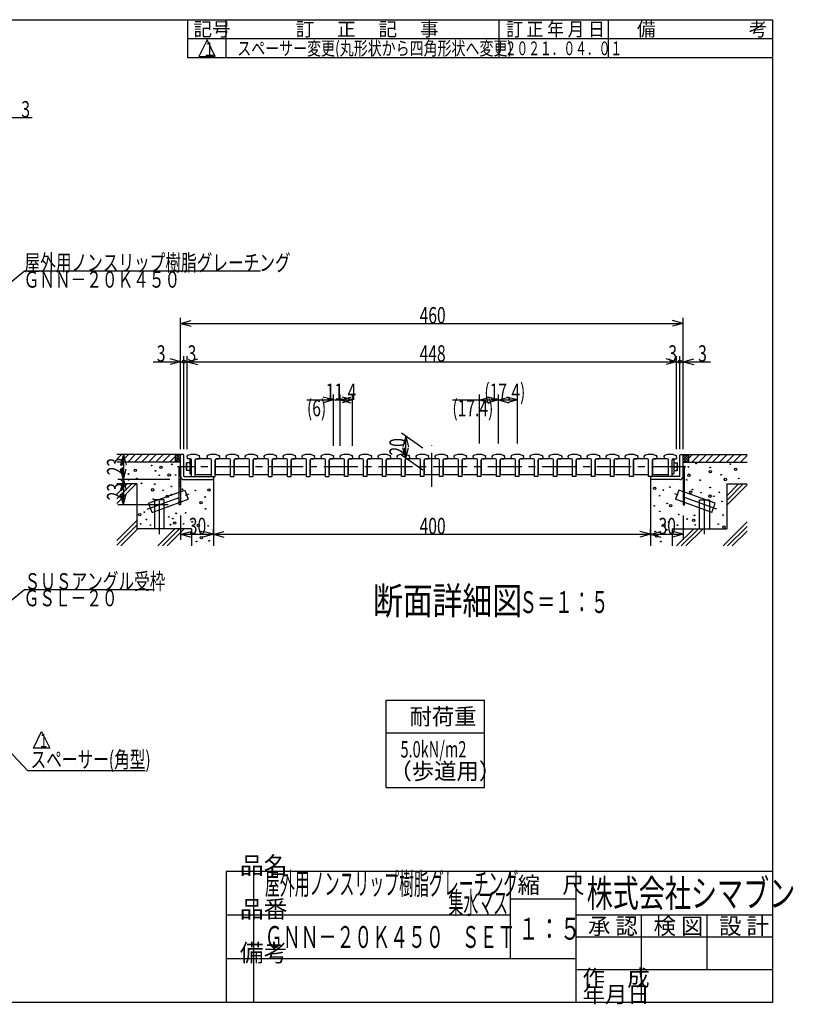
# Model space of a CAD drawing. Extents: x 60 to 1444, y 58 to 960.
# Drawn here: x 736 to 1444, y 58 to 960 of the extents above; entities that cross this region are included whole.
import ezdxf

# ---------------------------------------------------------------- set-up
doc = ezdxf.new("R2010")
doc.units = 0
doc.header["$LTSCALE"] = 5
doc.header["$MEASUREMENT"] = 0
doc.linetypes.add('CENTER1', pattern=[10, 6.25, -1.25, 1.25, -1.25])
doc.linetypes.add('DASHED2', pattern=[5, 2.5, -2.5])
for name, color, linetype in [('_0-0_計極細', 7, 'CONTINUOUS'), ('_0-1_計細線', 7, 'CONTINUOUS'), ('_0-5_寸法線', 7, 'CONTINUOUS'), ('_0-7_枠細線', 7, 'CONTINUOUS'), ('_0-8_枠中線', 7, 'CONTINUOUS'), ('_0-9_枠極太', 7, 'CONTINUOUS')]:
    doc.layers.add(name, color=color, linetype=linetype)
doc.styles.get("Standard").update_dxf_attribs({"font": 'txt', "bigfont": 'bigfont.shx'})
doc.styles.add('TATEGAKI', font='txt', dxfattribs={"bigfont": 'bigfont.shx'})

msp = doc.modelspace()

# ---------------------------------------------------------------- linework, layer by layer
at = {"layer": '_0-0_計極細', "color": 2, "linetype": 'CENTER1'}
for p, q in [((1113.13, 532.12), (1113.13, 570.19)), ((1345.64, 550.63), (880.32, 550.63)), ((852.63, 511.91), (891.05, 525.89)), ((1374.02, 511.91), (1335.6, 525.89)), ((863.83, 488.87), (863.83, 522.85)), ((1362.83, 488.87), (1362.83, 522.85))]:
    msp.add_line(p, q, dxfattribs=at)
at = {"layer": '_0-0_計極細', "color": 2, "linetype": 'Continuous'}
for p, q in [((878.33, 561.83), (824.82, 561.83)), ((824.82, 557.54), (829.11, 561.83)), ((834.84, 554.83), (841.84, 561.83)), ((847.57, 554.83), (854.57, 561.83)), ((860.3, 554.83), (867.3, 561.83)), ((873.03, 554.83), (878.33, 560.13)), ((878.33, 561.83), (878.33, 554.83)), ((883.33, 561.83), (878.33, 561.83)), ((878.33, 557.59), (882.57, 561.83)), ((878.33, 560.13), (880.03, 561.83)), ((878.33, 560.37), (883.33, 555.37)), ((878.33, 555.04), (883.33, 560.04)), ((883.33, 557.92), (879.41, 561.83)), ((883.33, 560.46), (881.96, 561.83)), ((883.33, 561.33), (883.33, 561.83)), ((1343.33, 561.83), (1348.33, 561.83)), ((1343.33, 561.33), (1343.33, 561.83)), ((1343.33, 557.12), (1348.03, 561.83)), ((1343.33, 559.67), (1345.49, 561.83)), ((1348.33, 555.84), (1343.33, 560.84)), ((1348.33, 559.58), (1343.58, 554.83)), ((1348.33, 558.38), (1344.88, 561.83)), ((1348.33, 560.93), (1347.42, 561.83)), ((1348.33, 561.83), (1348.33, 554.83)), ((1348.33, 561.83), (1401.83, 561.83)), ((1351.22, 554.83), (1358.22, 561.83)), ((1363.94, 554.83), (1370.94, 561.83)), ((1376.67, 554.83), (1383.67, 561.83)), ((1389.4, 554.83), (1396.4, 561.83)), ((883.33, 554.83), (824.82, 554.83)), ((878.33, 557.83), (881.32, 554.83)), ((878.33, 555.28), (878.78, 554.83)), ((880.66, 554.83), (883.33, 557.5)), ((882.13, 515.83), (882.13, 550.83)), ((882.13, 550.83), (883.33, 550.83)), ((883.21, 554.83), (883.33, 554.95)), ((883.33, 550.83), (883.33, 515.83)), ((1346.78, 554.83), (1343.33, 558.29)), ((1344.24, 554.83), (1343.33, 555.74)), ((1343.33, 554.83), (1401.83, 554.83)), ((1343.33, 550.83), (1343.33, 515.83)), ((1344.53, 550.83), (1343.33, 550.83)), ((1344.53, 515.83), (1344.53, 550.83)), ((1348.33, 557.03), (1346.13, 554.83)), ((882.13, 548.83), (883.33, 548.83)), ((1344.53, 548.83), (1343.33, 548.83)), ((843.33, 534.83), (824.82, 534.83)), ((824.82, 516.89), (842.77, 534.83)), ((824.82, 521.13), (838.52, 534.83)), ((824.82, 525.37), (834.28, 534.83)), ((843.33, 534.83), (843.33, 493.83)), ((882.13, 538.83), (883.33, 538.83)), ((882.13, 536.83), (883.33, 536.83)), ((882.13, 534.83), (883.33, 534.83)), ((882.13, 532.83), (883.33, 532.83)), ((912.83, 538.83), (913.33, 538.83)), ((913.33, 538.83), (913.33, 478.09)), ((1313.83, 538.83), (1313.33, 538.83)), ((1313.33, 538.83), (1313.33, 478.09)), ((1344.53, 538.83), (1343.33, 538.83)), ((1344.53, 536.83), (1343.33, 536.83)), ((1344.53, 534.83), (1343.33, 534.83)), ((1344.53, 532.83), (1343.33, 532.83)), ((1383.33, 534.83), (1383.33, 493.83)), ((1383.33, 534.83), (1401.83, 534.83)), ((1383.33, 519.78), (1398.38, 534.83)), ((1383.33, 524.02), (1394.13, 534.83)), ((1383.33, 515.54), (1401.83, 534.05)), ((854.06, 517.22), (887.14, 529.26)), ((887.14, 529.26), (890.22, 520.8)), ((1339.51, 529.26), (1336.44, 520.8)), ((1372.59, 517.22), (1339.51, 529.26)), ((857.14, 508.76), (854.06, 517.22)), ((857.14, 508.76), (890.22, 520.8)), ((868.33, 520.28), (859.33, 520.28)), ((859.33, 520.28), (859.33, 493.83)), ((868.33, 493.83), (868.33, 520.28)), ((883.33, 518.83), (882.13, 518.83)), ((883.33, 515.83), (882.13, 515.83)), ((1369.51, 508.76), (1336.44, 520.8)), ((1343.33, 518.83), (1344.53, 518.83)), ((1343.33, 515.83), (1344.53, 515.83)), ((1358.33, 493.83), (1358.33, 520.28)), ((1358.33, 520.28), (1367.33, 520.28)), ((1367.33, 520.28), (1367.33, 493.83)), ((1369.51, 508.76), (1372.59, 517.22)), ((824.82, 482.95), (843.33, 501.45)), ((824.82, 478.7), (843.33, 497.21)), ((1379.82, 478.09), (1401.83, 500.11)), ((828.45, 478.09), (844.19, 493.83)), ((893.33, 493.83), (843.33, 493.83)), ((862.39, 478.09), (878.13, 493.83)), ((866.63, 478.09), (882.38, 493.83)), ((870.87, 478.09), (886.62, 493.83)), ((893.33, 493.83), (893.33, 478.09)), ((1333.33, 493.83), (1383.33, 493.83)), ((1333.33, 493.83), (1333.33, 478.09)), ((1337.39, 478.09), (1353.13, 493.83)), ((1341.63, 478.09), (1357.38, 493.83)), ((1345.87, 478.09), (1361.62, 493.83)), ((1384.06, 478.09), (1401.83, 495.86)), ((1388.3, 478.09), (1401.83, 491.62))]:
    msp.add_line(p, q, dxfattribs=at)
at = {"layer": '_0-0_計極細', "color": 2, "linetype": 'DASHED2'}
for p, q in [((828.48, 554.83), (835.48, 561.83)), ((841.21, 554.83), (848.21, 561.83)), ((853.93, 554.83), (860.93, 561.83)), ((866.66, 554.83), (873.66, 561.83)), ((1348.33, 558.31), (1351.85, 561.83)), ((1357.58, 554.83), (1364.58, 561.83)), ((1370.31, 554.83), (1377.31, 561.83)), ((1383.04, 554.83), (1390.04, 561.83)), ((1395.76, 554.83), (1401.83, 560.9))]:
    msp.add_line(p, q, dxfattribs=at)
at = {"layer": '_0-0_計極細', "color": 2, "linetype": 'Continuous'}
for centre, radius in [((856.74, 551.74), 0.332), ((865.43, 550.07), 1.1), ((875.3, 552.81), 0.332), ((1348.1, 550.54), 0.332), ((1355.32, 553.55), 0.332), ((1368.04, 549.95), 0.332), ((1386.52, 552.99), 0.332), ((829.64, 547.85), 1.1), ((835.56, 543.95), 0.332), ((841.76, 547.32), 1.1), ((860.36, 546.83), 0.332), ((863.78, 542.78), 0.332), ((872.82, 543.16), 1.1), ((878.71, 543.1), 0.332), ((1348.68, 542.88), 1.1), ((1368.12, 546.16), 1.1), ((1378.12, 543.31), 0.332), ((1391.32, 548.21), 1.1), ((829.36, 537.98), 0.332), ((835.72, 538.62), 0.332), ((843.3, 539.79), 0.332), ((847.46, 535.44), 0.332), ((859.73, 534.69), 0.332), ((874.77, 532.45), 0.332), ((1331.14, 532.02), 0.332), ((1346.6, 538.7), 0.332), ((1358.92, 538.27), 0.332), ((1381.94, 538.93), 1.1), ((1394.2, 539.95), 0.332), ((857.68, 529.48), 1.1), ((867.2, 529.04), 0.332), ((871.12, 523.4), 1.1), ((874.77, 525.31), 0.332), ((884.99, 529.97), 0.332), ((896.75, 528.88), 0.332), ((905.82, 522.9), 0.332), ((909.19, 529.24), 1.1), ((1317.32, 530.82), 1.1), ((1321.78, 524.1), 0.332), ((1325.17, 529.14), 0.332), ((1350.26, 527.35), 1.1), ((1351.96, 529.87), 0.332), ((1359.72, 526.94), 0.332), ((1367.88, 523.68), 1.1), ((1368.04, 531.55), 0.332), ((1371.48, 523.58), 0.332), ((1376.44, 527.23), 0.332), ((858.34, 520.93), 0.332), ((901.98, 517.77), 1.1), ((1316.92, 514.8), 0.332), ((1328.69, 517.04), 0.332), ((1331.78, 514.87), 1.1), ((1378.84, 518.83), 0.332), ((845.92, 506.68), 1.1), ((850.1, 509.04), 0.332), ((872.51, 504.63), 0.332), ((879.23, 507.93), 0.332), ((887.9, 508.4), 0.332), ((906.14, 512.13), 0.332), ((1321.9, 509.72), 0.332), ((1339.21, 506.82), 0.332), ((1353.79, 506.12), 0.332), ((1379.8, 506.35), 0.332), ((846.69, 498.27), 0.332), ((851.92, 502.32), 0.332), ((855.65, 497.2), 0.332), ((874.11, 497.59), 0.332), ((876.24, 503.13), 0.332), ((877.84, 499), 1.1), ((886.06, 498.23), 0.332), ((893.84, 500.15), 0.332), ((899.43, 496.84), 1.1), ((908.6, 496.41), 0.332), ((1325.65, 496.95), 1.1), ((1329.79, 500.04), 0.332), ((1338.11, 497.16), 0.332), ((1347.07, 502.76), 0.332), ((1352.9, 501.43), 1.1), ((1354.27, 497.32), 0.332), ((1375.48, 497.95), 0.332), ((1380.66, 495.32), 1.1), ((902.06, 491.19), 0.332), ((1317.7, 491.24), 0.332), ((1319.09, 487.24), 1.1), ((1328.51, 492.84), 0.332), ((897.9, 482.23), 0.332), ((902.31, 485.64), 1.1), ((909.4, 482.82), 0.332), ((1322.91, 482.12), 0.332)]:
    msp.add_circle(centre, radius, dxfattribs=at)
at = {"layer": '_0-1_計細線', "color": 3, "linetype": 'Continuous'}
for p, q in [((883.83, 561.83), (883.33, 561.33)), ((883.33, 541.83), (883.33, 561.33)), ((885.83, 561.83), (883.83, 561.83)), ((886.33, 561.33), (885.83, 561.83)), ((886.33, 541.83), (886.33, 561.33)), ((889.33, 559.83), (889.33, 560.46)), ((889.33, 559.83), (889.33, 558.43)), ((892.53, 561.83), (889.68, 560.94)), ((897.53, 561.83), (892.53, 561.83)), ((897.53, 561.83), (900.38, 560.94)), ((900.73, 559.83), (900.73, 560.46)), ((900.73, 559.83), (900.73, 558.43)), ((907.53, 559.83), (907.53, 560.46)), ((907.53, 559.83), (907.53, 558.43)), ((910.73, 561.83), (907.88, 560.94)), ((915.73, 561.83), (910.73, 561.83)), ((915.73, 561.83), (918.58, 560.94)), ((918.93, 559.83), (918.93, 560.46)), ((918.93, 559.83), (918.93, 558.43)), ((924.93, 559.83), (924.93, 560.46)), ((924.93, 559.83), (924.93, 558.43)), ((928.13, 561.83), (925.28, 560.94)), ((933.13, 561.83), (928.13, 561.83)), ((933.13, 561.83), (935.98, 560.94)), ((936.33, 559.83), (936.33, 560.46)), ((936.33, 559.83), (936.33, 558.43)), ((942.33, 559.83), (942.33, 560.46)), ((942.33, 559.83), (942.33, 558.43)), ((945.53, 561.83), (942.68, 560.94)), ((950.53, 561.83), (945.53, 561.83)), ((950.53, 561.83), (953.38, 560.94)), ((953.73, 559.83), (953.73, 560.46)), ((953.73, 559.83), (953.73, 558.43)), ((959.73, 559.83), (959.73, 560.46)), ((959.73, 559.83), (959.73, 558.43)), ((962.93, 561.83), (960.08, 560.94)), ((967.93, 561.83), (962.93, 561.83)), ((967.93, 561.83), (970.78, 560.94)), ((971.13, 559.83), (971.13, 560.46)), ((971.13, 559.83), (971.13, 558.43)), ((977.13, 559.83), (977.13, 560.46)), ((977.13, 559.83), (977.13, 558.43)), ((980.33, 561.83), (977.48, 560.94)), ((985.33, 561.83), (980.33, 561.83)), ((985.33, 561.83), (988.18, 560.94)), ((988.53, 559.83), (988.53, 560.46)), ((988.53, 559.83), (988.53, 558.43)), ((994.53, 559.83), (994.53, 560.46)), ((994.53, 559.83), (994.53, 558.43)), ((997.73, 561.83), (994.88, 560.94)), ((1002.73, 561.83), (997.73, 561.83)), ((1002.73, 561.83), (1005.58, 560.94)), ((1005.93, 559.83), (1005.93, 560.46)), ((1005.93, 559.83), (1005.93, 558.43)), ((1011.93, 559.83), (1011.93, 560.46)), ((1011.93, 559.83), (1011.93, 558.43)), ((1015.13, 561.83), (1012.28, 560.94)), ((1020.13, 561.83), (1015.13, 561.83)), ((1020.13, 561.83), (1022.98, 560.94)), ((1023.33, 559.83), (1023.33, 560.46)), ((1023.33, 559.83), (1023.33, 558.43)), ((1029.33, 559.83), (1029.33, 560.46)), ((1029.33, 559.83), (1029.33, 558.43)), ((1032.53, 561.83), (1029.68, 560.94)), ((1037.53, 561.83), (1032.53, 561.83)), ((1037.53, 561.83), (1040.38, 560.94)), ((1040.73, 559.83), (1040.73, 560.46)), ((1040.73, 559.83), (1040.73, 558.43)), ((1046.73, 559.83), (1046.73, 560.46)), ((1046.73, 559.83), (1046.73, 558.43)), ((1049.93, 561.83), (1047.08, 560.94)), ((1054.93, 561.83), (1049.93, 561.83)), ((1054.93, 561.83), (1057.78, 560.94)), ((1058.13, 559.83), (1058.13, 560.46)), ((1058.13, 559.83), (1058.13, 558.43)), ((1064.13, 559.83), (1064.13, 560.46)), ((1064.13, 559.83), (1064.13, 558.43)), ((1067.33, 561.83), (1064.48, 560.94)), ((1072.33, 561.83), (1067.33, 561.83)), ((1072.33, 561.83), (1075.18, 560.94)), ((1075.53, 559.83), (1075.53, 560.46)), ((1075.53, 559.83), (1075.53, 558.43)), ((1081.53, 559.83), (1081.53, 560.46)), ((1081.53, 559.83), (1081.53, 558.43)), ((1084.73, 561.83), (1081.88, 560.94)), ((1089.73, 561.83), (1084.73, 561.83)), ((1089.73, 561.83), (1092.58, 560.94)), ((1092.93, 559.83), (1092.93, 560.46)), ((1092.93, 559.83), (1092.93, 558.43)), ((1098.93, 559.83), (1098.93, 560.46)), ((1098.93, 559.83), (1098.93, 558.43)), ((1102.13, 561.83), (1099.28, 560.94)), ((1107.13, 561.83), (1102.13, 561.83)), ((1107.13, 561.83), (1109.98, 560.94)), ((1110.33, 559.83), (1110.33, 560.46)), ((1110.33, 559.83), (1110.33, 558.43)), ((1116.33, 559.83), (1116.33, 560.46)), ((1116.33, 559.83), (1116.33, 558.43)), ((1119.53, 561.83), (1116.68, 560.94)), ((1124.53, 561.83), (1119.53, 561.83)), ((1124.53, 561.83), (1127.38, 560.94)), ((1127.73, 559.83), (1127.73, 560.46)), ((1127.73, 559.83), (1127.73, 558.43)), ((1133.73, 559.83), (1133.73, 560.46)), ((1133.73, 559.83), (1133.73, 558.43)), ((1136.93, 561.83), (1134.08, 560.94)), ((1141.93, 561.83), (1136.93, 561.83)), ((1141.93, 561.83), (1144.78, 560.94)), ((1145.13, 559.83), (1145.13, 560.46)), ((1145.13, 559.83), (1145.13, 558.43)), ((1151.13, 559.83), (1151.13, 560.46)), ((1151.13, 559.83), (1151.13, 558.43)), ((1154.33, 561.83), (1151.48, 560.94)), ((1159.33, 561.83), (1154.33, 561.83)), ((1159.33, 561.83), (1162.18, 560.94)), ((1162.53, 559.83), (1162.53, 560.46)), ((1162.53, 559.83), (1162.53, 558.43)), ((1168.53, 559.83), (1168.53, 560.46)), ((1168.53, 559.83), (1168.53, 558.43)), ((1171.73, 561.83), (1168.88, 560.94)), ((1176.73, 561.83), (1171.73, 561.83)), ((1176.73, 561.83), (1179.58, 560.94)), ((1179.93, 559.83), (1179.93, 560.46)), ((1179.93, 559.83), (1179.93, 558.43)), ((1185.93, 559.83), (1185.93, 560.46)), ((1185.93, 559.83), (1185.93, 558.43)), ((1189.13, 561.83), (1186.28, 560.94)), ((1194.13, 561.83), (1189.13, 561.83)), ((1194.13, 561.83), (1196.98, 560.94)), ((1197.33, 559.83), (1197.33, 560.46)), ((1197.33, 559.83), (1197.33, 558.43)), ((1203.33, 559.83), (1203.33, 560.46)), ((1203.33, 559.83), (1203.33, 558.43)), ((1206.53, 561.83), (1203.68, 560.94)), ((1211.53, 561.83), (1206.53, 561.83)), ((1211.53, 561.83), (1214.38, 560.94)), ((1214.73, 559.83), (1214.73, 560.46)), ((1214.73, 559.83), (1214.73, 558.43)), ((1220.73, 559.83), (1220.73, 560.46)), ((1220.73, 559.83), (1220.73, 558.43)), ((1223.93, 561.83), (1221.08, 560.94)), ((1228.93, 561.83), (1223.93, 561.83)), ((1228.93, 561.83), (1231.78, 560.94)), ((1232.13, 559.83), (1232.13, 560.46)), ((1232.13, 559.83), (1232.13, 558.43)), ((1238.13, 559.83), (1238.13, 560.46)), ((1238.13, 559.83), (1238.13, 558.43)), ((1241.33, 561.83), (1238.48, 560.94)), ((1246.33, 561.83), (1241.33, 561.83)), ((1246.33, 561.83), (1249.18, 560.94)), ((1249.53, 559.83), (1249.53, 560.46)), ((1249.53, 559.83), (1249.53, 558.43)), ((1255.53, 559.83), (1255.53, 560.46)), ((1255.53, 559.83), (1255.53, 558.43)), ((1258.73, 561.83), (1255.88, 560.94)), ((1263.73, 561.83), (1258.73, 561.83)), ((1263.73, 561.83), (1266.58, 560.94)), ((1266.93, 559.83), (1266.93, 560.46)), ((1266.93, 559.83), (1266.93, 558.43)), ((1272.93, 559.83), (1272.93, 560.46)), ((1272.93, 559.83), (1272.93, 558.43)), ((1276.13, 561.83), (1273.28, 560.94)), ((1281.13, 561.83), (1276.13, 561.83)), ((1281.13, 561.83), (1283.98, 560.94)), ((1284.33, 559.83), (1284.33, 560.46)), ((1284.33, 559.83), (1284.33, 558.43)), ((1290.33, 559.83), (1290.33, 560.46)), ((1290.33, 559.83), (1290.33, 558.43)), ((1293.53, 561.83), (1290.68, 560.94)), ((1298.53, 561.83), (1293.53, 561.83)), ((1298.53, 561.83), (1301.38, 560.94)), ((1301.73, 559.83), (1301.73, 560.46)), ((1301.73, 559.83), (1301.73, 558.43)), ((1307.73, 559.83), (1307.73, 560.46)), ((1307.73, 559.83), (1307.73, 558.43)), ((1310.93, 561.83), (1308.08, 560.94)), ((1315.93, 561.83), (1310.93, 561.83)), ((1315.93, 561.83), (1318.78, 560.94)), ((1319.13, 559.83), (1319.13, 560.46)), ((1319.13, 559.83), (1319.13, 558.43)), ((1325.93, 559.83), (1325.93, 560.46)), ((1325.93, 559.83), (1325.93, 558.43)), ((1329.13, 561.83), (1326.28, 560.94)), ((1334.13, 561.83), (1329.13, 561.83)), ((1334.13, 561.83), (1336.98, 560.94)), ((1337.33, 559.83), (1337.33, 560.46)), ((1337.33, 559.83), (1337.33, 558.43)), ((1340.33, 561.33), (1340.83, 561.83)), ((1340.33, 541.83), (1340.33, 561.33)), ((1340.83, 561.83), (1342.83, 561.83)), ((1342.83, 561.83), (1343.33, 561.33)), ((1343.33, 541.83), (1343.33, 561.33)), ((888.62, 547.33), (888.62, 553.93)), ((891.83, 554.13), (888.82, 554.13)), ((891.83, 550.63), (888.82, 550.63)), ((892.33, 557.93), (889.83, 557.93)), ((891.83, 556.93), (891.83, 550.13)), ((891.83, 550.13), (891.83, 544.33)), ((893.31, 557.13), (892.03, 557.13)), ((893.33, 541.83), (893.33, 556.93)), ((896.73, 541.83), (896.73, 556.93)), ((896.73, 556.88), (896.73, 544.38)), ((897.73, 557.93), (900.23, 557.93)), ((910.53, 557.88), (897.73, 557.88)), ((910.53, 557.93), (908.03, 557.93)), ((911.53, 541.83), (911.53, 556.93)), ((911.53, 544.38), (911.53, 556.88)), ((914.93, 541.83), (914.93, 556.93)), ((914.93, 556.88), (914.93, 544.38)), ((915.93, 557.93), (918.43, 557.93)), ((927.93, 557.88), (915.93, 557.88)), ((927.93, 557.93), (925.43, 557.93)), ((928.93, 541.83), (928.93, 556.93)), ((928.93, 544.38), (928.93, 556.88)), ((932.33, 541.83), (932.33, 556.93)), ((932.33, 556.88), (932.33, 544.38)), ((933.33, 557.93), (935.83, 557.93)), ((945.33, 557.88), (933.33, 557.88)), ((945.33, 557.93), (942.83, 557.93)), ((946.33, 541.83), (946.33, 556.93)), ((946.33, 544.38), (946.33, 556.88)), ((949.73, 541.83), (949.73, 556.93)), ((949.73, 556.88), (949.73, 544.38)), ((950.73, 557.93), (953.23, 557.93)), ((962.73, 557.88), (950.73, 557.88)), ((962.73, 557.93), (960.23, 557.93)), ((963.73, 541.83), (963.73, 556.93)), ((963.73, 544.38), (963.73, 556.88)), ((967.13, 541.83), (967.13, 556.93)), ((967.13, 556.88), (967.13, 544.38)), ((968.13, 557.93), (970.63, 557.93)), ((980.13, 557.88), (968.13, 557.88)), ((980.13, 557.93), (977.63, 557.93)), ((981.13, 541.83), (981.13, 556.93)), ((981.13, 544.38), (981.13, 556.88)), ((984.53, 541.83), (984.53, 556.93)), ((984.53, 556.88), (984.53, 544.38)), ((985.53, 557.93), (988.03, 557.93)), ((997.53, 557.88), (985.53, 557.88)), ((997.53, 557.93), (995.03, 557.93)), ((998.53, 541.83), (998.53, 556.93)), ((998.53, 544.38), (998.53, 556.88)), ((1001.93, 541.83), (1001.93, 556.93)), ((1001.93, 556.88), (1001.93, 544.38)), ((1002.93, 557.93), (1005.43, 557.93)), ((1014.93, 557.88), (1002.93, 557.88)), ((1014.93, 557.93), (1012.43, 557.93)), ((1015.93, 541.83), (1015.93, 556.93)), ((1015.93, 544.38), (1015.93, 556.88)), ((1019.33, 541.83), (1019.33, 556.93)), ((1019.33, 556.88), (1019.33, 544.38)), ((1020.33, 557.93), (1022.83, 557.93)), ((1032.33, 557.88), (1020.33, 557.88)), ((1032.33, 557.93), (1029.83, 557.93)), ((1033.33, 541.83), (1033.33, 556.93)), ((1033.33, 544.38), (1033.33, 556.88)), ((1036.73, 541.83), (1036.73, 556.93)), ((1036.73, 556.88), (1036.73, 544.38)), ((1037.73, 557.93), (1040.23, 557.93)), ((1049.73, 557.88), (1037.73, 557.88)), ((1049.73, 557.93), (1047.23, 557.93)), ((1050.73, 541.83), (1050.73, 556.93)), ((1050.73, 544.38), (1050.73, 556.88)), ((1054.13, 541.83), (1054.13, 556.93)), ((1054.13, 556.88), (1054.13, 544.38)), ((1055.13, 557.93), (1057.63, 557.93)), ((1067.13, 557.88), (1055.13, 557.88)), ((1067.13, 557.93), (1064.63, 557.93)), ((1068.13, 541.83), (1068.13, 556.93)), ((1068.13, 544.38), (1068.13, 556.88)), ((1071.53, 541.83), (1071.53, 556.93)), ((1071.53, 556.88), (1071.53, 544.38)), ((1072.53, 557.93), (1075.03, 557.93)), ((1084.53, 557.88), (1072.53, 557.88)), ((1084.53, 557.93), (1082.03, 557.93)), ((1085.53, 541.83), (1085.53, 556.93)), ((1085.53, 544.38), (1085.53, 556.88)), ((1088.93, 541.83), (1088.93, 556.93)), ((1088.93, 556.88), (1088.93, 544.38)), ((1089.93, 557.93), (1092.43, 557.93)), ((1101.93, 557.88), (1089.93, 557.88)), ((1101.93, 557.93), (1099.43, 557.93)), ((1102.93, 541.83), (1102.93, 556.93)), ((1102.93, 544.38), (1102.93, 556.88)), ((1106.33, 541.83), (1106.33, 556.93)), ((1106.33, 556.88), (1106.33, 544.38)), ((1107.33, 557.93), (1109.83, 557.93)), ((1119.33, 557.88), (1107.33, 557.88)), ((1119.33, 557.93), (1116.83, 557.93)), ((1120.33, 541.83), (1120.33, 556.93)), ((1120.33, 544.38), (1120.33, 556.88)), ((1123.73, 541.83), (1123.73, 556.93)), ((1123.73, 556.88), (1123.73, 544.38)), ((1124.73, 557.93), (1127.23, 557.93)), ((1136.73, 557.88), (1124.73, 557.88)), ((1136.73, 557.93), (1134.23, 557.93)), ((1137.73, 541.83), (1137.73, 556.93)), ((1137.73, 544.38), (1137.73, 556.88)), ((1141.13, 541.83), (1141.13, 556.93)), ((1141.13, 556.88), (1141.13, 544.38)), ((1142.13, 557.93), (1144.63, 557.93)), ((1154.13, 557.88), (1142.13, 557.88)), ((1154.13, 557.93), (1151.63, 557.93)), ((1155.13, 541.83), (1155.13, 556.93)), ((1155.13, 544.38), (1155.13, 556.88)), ((1158.53, 541.83), (1158.53, 556.93)), ((1158.53, 556.88), (1158.53, 544.38)), ((1159.53, 557.93), (1162.03, 557.93)), ((1171.53, 557.88), (1159.53, 557.88)), ((1171.53, 557.93), (1169.03, 557.93)), ((1172.53, 541.83), (1172.53, 556.93)), ((1172.53, 544.38), (1172.53, 556.88)), ((1175.93, 541.83), (1175.93, 556.93)), ((1175.93, 556.88), (1175.93, 544.38)), ((1176.93, 557.93), (1179.43, 557.93)), ((1188.93, 557.88), (1176.93, 557.88)), ((1188.93, 557.93), (1186.43, 557.93)), ((1189.93, 541.83), (1189.93, 556.93)), ((1189.93, 544.38), (1189.93, 556.88)), ((1193.33, 541.83), (1193.33, 556.93)), ((1193.33, 556.88), (1193.33, 544.38)), ((1194.33, 557.93), (1196.83, 557.93)), ((1206.33, 557.88), (1194.33, 557.88)), ((1206.33, 557.93), (1203.83, 557.93)), ((1207.33, 541.83), (1207.33, 556.93)), ((1207.33, 544.38), (1207.33, 556.88)), ((1210.73, 541.83), (1210.73, 556.93)), ((1210.73, 556.88), (1210.73, 544.38)), ((1211.73, 557.93), (1214.23, 557.93)), ((1223.73, 557.88), (1211.73, 557.88)), ((1223.73, 557.93), (1221.23, 557.93)), ((1224.73, 541.83), (1224.73, 556.93)), ((1224.73, 544.38), (1224.73, 556.88)), ((1228.13, 541.83), (1228.13, 556.93)), ((1228.13, 556.88), (1228.13, 544.38)), ((1229.13, 557.93), (1231.63, 557.93)), ((1241.13, 557.88), (1229.13, 557.88)), ((1241.13, 557.93), (1238.63, 557.93)), ((1242.13, 541.83), (1242.13, 556.93)), ((1242.13, 544.38), (1242.13, 556.88)), ((1245.53, 541.83), (1245.53, 556.93)), ((1245.53, 556.88), (1245.53, 544.38)), ((1246.53, 557.93), (1249.03, 557.93)), ((1258.53, 557.88), (1246.53, 557.88)), ((1258.53, 557.93), (1256.03, 557.93)), ((1259.53, 541.83), (1259.53, 556.93)), ((1259.53, 544.38), (1259.53, 556.88)), ((1262.93, 541.83), (1262.93, 556.93)), ((1262.93, 556.88), (1262.93, 544.38)), ((1263.93, 557.93), (1266.43, 557.93)), ((1275.93, 557.88), (1263.93, 557.88)), ((1275.93, 557.93), (1273.43, 557.93)), ((1276.93, 541.83), (1276.93, 556.93)), ((1276.93, 544.38), (1276.93, 556.88)), ((1280.33, 541.83), (1280.33, 556.93)), ((1280.33, 556.88), (1280.33, 544.38)), ((1281.33, 557.93), (1283.83, 557.93)), ((1293.33, 557.88), (1281.33, 557.88)), ((1293.33, 557.93), (1290.83, 557.93)), ((1294.33, 541.83), (1294.33, 556.93)), ((1294.33, 544.38), (1294.33, 556.88)), ((1297.73, 541.83), (1297.73, 556.93)), ((1297.73, 556.88), (1297.73, 544.38)), ((1298.73, 557.93), (1301.23, 557.93)), ((1310.73, 557.88), (1298.73, 557.88)), ((1310.73, 557.93), (1308.23, 557.93)), ((1311.73, 541.83), (1311.73, 556.93)), ((1311.73, 544.38), (1311.73, 556.88)), ((1315.13, 541.83), (1315.13, 556.93)), ((1315.13, 556.88), (1315.13, 544.38)), ((1316.13, 557.93), (1318.63, 557.93)), ((1328.93, 557.88), (1316.13, 557.88)), ((1328.93, 557.93), (1326.43, 557.93)), ((1329.93, 541.83), (1329.93, 556.93)), ((1329.93, 544.38), (1329.93, 556.88)), ((1333.33, 541.83), (1333.33, 556.93)), ((1333.35, 557.13), (1334.63, 557.13)), ((1334.33, 557.93), (1336.83, 557.93)), ((1334.83, 556.93), (1334.83, 550.13)), ((1334.83, 554.13), (1337.83, 554.13)), ((1334.83, 550.63), (1337.83, 550.63)), ((1334.83, 550.13), (1334.83, 544.33)), ((1338.03, 547.33), (1338.03, 553.93)), ((886.33, 541.83), (912.83, 541.83)), ((891.83, 547.13), (888.82, 547.13)), ((893.33, 544.13), (892.03, 544.13)), ((893.33, 541.83), (896.73, 541.83)), ((897.73, 543.38), (910.53, 543.38)), ((911.53, 541.83), (914.93, 541.83)), ((912.83, 541.83), (913.33, 541.33)), ((913.33, 541.33), (913.33, 539.33)), ((915.93, 543.38), (927.93, 543.38)), ((928.93, 541.83), (932.33, 541.83)), ((933.33, 543.38), (945.33, 543.38)), ((946.33, 541.83), (949.73, 541.83)), ((950.73, 543.38), (962.73, 543.38)), ((963.73, 541.83), (967.13, 541.83)), ((968.13, 543.38), (980.13, 543.38)), ((981.13, 541.83), (984.53, 541.83)), ((985.53, 543.38), (997.53, 543.38)), ((998.53, 541.83), (1001.93, 541.83)), ((1002.93, 543.38), (1014.93, 543.38)), ((1015.93, 541.83), (1019.33, 541.83)), ((1020.33, 543.38), (1032.33, 543.38)), ((1036.73, 541.83), (1033.33, 541.83)), ((1037.73, 543.38), (1049.73, 543.38)), ((1054.13, 541.83), (1050.73, 541.83)), ((1055.13, 543.38), (1067.13, 543.38)), ((1071.53, 541.83), (1068.13, 541.83)), ((1072.53, 543.38), (1084.53, 543.38)), ((1088.93, 541.83), (1085.53, 541.83)), ((1089.93, 543.38), (1101.93, 543.38)), ((1106.33, 541.83), (1102.93, 541.83)), ((1107.33, 543.38), (1119.33, 543.38)), ((1123.73, 541.83), (1120.33, 541.83)), ((1124.73, 543.38), (1136.73, 543.38)), ((1141.13, 541.83), (1137.73, 541.83)), ((1142.13, 543.38), (1154.13, 543.38)), ((1158.53, 541.83), (1155.13, 541.83)), ((1159.53, 543.38), (1171.53, 543.38)), ((1175.93, 541.83), (1172.53, 541.83)), ((1176.93, 543.38), (1188.93, 543.38)), ((1193.33, 541.83), (1189.93, 541.83)), ((1194.33, 543.38), (1206.33, 543.38)), ((1210.73, 541.83), (1207.33, 541.83)), ((1211.73, 543.38), (1223.73, 543.38)), ((1228.13, 541.83), (1224.73, 541.83)), ((1229.13, 543.38), (1241.13, 543.38)), ((1245.53, 541.83), (1242.13, 541.83)), ((1246.53, 543.38), (1258.53, 543.38)), ((1262.93, 541.83), (1259.53, 541.83)), ((1263.93, 543.38), (1275.93, 543.38)), ((1280.33, 541.83), (1276.93, 541.83)), ((1281.33, 543.38), (1293.33, 543.38)), ((1297.73, 541.83), (1294.33, 541.83)), ((1298.73, 543.38), (1310.73, 543.38)), ((1315.13, 541.83), (1311.73, 541.83)), ((1313.83, 541.83), (1313.33, 541.33)), ((1313.33, 541.33), (1313.33, 539.33)), ((1340.33, 541.83), (1313.83, 541.83)), ((1316.13, 543.38), (1328.93, 543.38)), ((1333.33, 541.83), (1329.93, 541.83)), ((1333.33, 544.13), (1334.63, 544.13)), ((1334.83, 547.13), (1337.83, 547.13)), ((886.33, 538.83), (912.83, 538.83)), ((913.33, 539.33), (912.83, 538.83)), ((1313.33, 539.33), (1313.83, 538.83)), ((1340.33, 538.83), (1313.83, 538.83))]:
    msp.add_line(p, q, dxfattribs=at)
for centre, radius, start, end in [((889.83, 560.46), 0.5, 107.35402, 180), ((900.23, 560.46), 0.5, 0, 72.64598), ((908.03, 560.46), 0.5, 107.35402, 180), ((918.43, 560.46), 0.5, 0, 72.64598), ((925.43, 560.46), 0.5, 107.35402, 180), ((935.83, 560.46), 0.5, 0, 72.64598), ((942.83, 560.46), 0.5, 107.35402, 180), ((953.23, 560.46), 0.5, 0, 72.64598), ((960.23, 560.46), 0.5, 107.35402, 180), ((970.63, 560.46), 0.5, 0, 72.64598), ((977.63, 560.46), 0.5, 107.35402, 180), ((988.03, 560.46), 0.5, 0, 72.64598), ((995.03, 560.46), 0.5, 107.35402, 180), ((1005.43, 560.46), 0.5, 0, 72.64598), ((1012.43, 560.46), 0.5, 107.35402, 180), ((1022.83, 560.46), 0.5, 0, 72.64598), ((1029.83, 560.46), 0.5, 107.35402, 180), ((1040.23, 560.46), 0.5, 0, 72.64598), ((1047.23, 560.46), 0.5, 107.35402, 180), ((1057.63, 560.46), 0.5, 0, 72.64598), ((1064.63, 560.46), 0.5, 107.35402, 180), ((1075.03, 560.46), 0.5, 0, 72.64598), ((1082.03, 560.46), 0.5, 107.35402, 180), ((1092.43, 560.46), 0.5, 0, 72.64598), ((1099.43, 560.46), 0.5, 107.35402, 180), ((1109.83, 560.46), 0.5, 0, 72.64598), ((1116.83, 560.46), 0.5, 107.35402, 180), ((1127.23, 560.46), 0.5, 0, 72.64598), ((1134.23, 560.46), 0.5, 107.35402, 180), ((1144.63, 560.46), 0.5, 0, 72.64598), ((1151.63, 560.46), 0.5, 107.35402, 180), ((1162.03, 560.46), 0.5, 0, 72.64598), ((1169.03, 560.46), 0.5, 107.35402, 180), ((1179.43, 560.46), 0.5, 0, 72.64598), ((1186.43, 560.46), 0.5, 107.35402, 180), ((1196.83, 560.46), 0.5, 0, 72.64598), ((1203.83, 560.46), 0.5, 107.35402, 180), ((1214.23, 560.46), 0.5, 0, 72.64598), ((1221.23, 560.46), 0.5, 107.35402, 180), ((1231.63, 560.46), 0.5, 0, 72.64598), ((1238.63, 560.46), 0.5, 107.35402, 180), ((1249.03, 560.46), 0.5, 0, 72.64598), ((1256.03, 560.46), 0.5, 107.35402, 180), ((1266.43, 560.46), 0.5, 0, 72.64598), ((1273.43, 560.46), 0.5, 107.35402, 180), ((1283.83, 560.46), 0.5, 0, 72.64598), ((1290.83, 560.46), 0.5, 107.35402, 180), ((1301.23, 560.46), 0.5, 0, 72.64598), ((1308.23, 560.46), 0.5, 107.35402, 180), ((1318.63, 560.46), 0.5, 0, 72.64598), ((1326.43, 560.46), 0.5, 107.35402, 180), ((1336.83, 560.46), 0.5, 0, 72.64598), ((888.82, 553.93), 0.2, 90, 180), ((896.38, 552.38), 7.76, 166.96433, 193.03802), ((896.38, 548.88), 7.76, 166.96198, 193.03567), ((889.83, 558.43), 0.5, 180, 270), ((892.03, 556.93), 0.2, 90, 180), ((892.33, 556.93), 1, 0, 90), ((897.73, 556.93), 1, 90, 180), ((897.73, 556.88), 1, 90, 180), ((900.23, 558.43), 0.5, 270, 360), ((908.03, 558.43), 0.5, 180, 270), ((910.53, 556.93), 1, 0, 90), ((910.53, 556.88), 1, 0, 90), ((915.93, 556.93), 1, 90, 180), ((915.93, 556.88), 1, 90, 180), ((918.43, 558.43), 0.5, 270, 360), ((925.43, 558.43), 0.5, 180, 270), ((927.93, 556.93), 1, 0, 90), ((927.93, 556.88), 1, 0, 90), ((933.33, 556.93), 1, 90, 180), ((933.33, 556.88), 1, 90, 180), ((935.83, 558.43), 0.5, 270, 360), ((942.83, 558.43), 0.5, 180, 270), ((945.33, 556.93), 1, 0, 90), ((945.33, 556.88), 1, 0, 90), ((950.73, 556.93), 1, 90, 180), ((950.73, 556.88), 1, 90, 180), ((953.23, 558.43), 0.5, 270, 360), ((960.23, 558.43), 0.5, 180, 270), ((962.73, 556.93), 1, 0, 90), ((962.73, 556.88), 1, 0, 90), ((968.13, 556.93), 1, 90, 180), ((968.13, 556.88), 1, 90, 180), ((970.63, 558.43), 0.5, 270, 360), ((977.63, 558.43), 0.5, 180, 270), ((980.13, 556.93), 1, 0, 90), ((980.13, 556.88), 1, 0, 90), ((985.53, 556.93), 1, 90, 180), ((985.53, 556.88), 1, 90, 180), ((988.03, 558.43), 0.5, 270, 360), ((995.03, 558.43), 0.5, 180, 270), ((997.53, 556.93), 1, 0, 90), ((997.53, 556.88), 1, 0, 90), ((1002.93, 556.93), 1, 90, 180), ((1002.93, 556.88), 1, 90, 180), ((1005.43, 558.43), 0.5, 270, 360), ((1012.43, 558.43), 0.5, 180, 270), ((1014.93, 556.93), 1, 0, 90), ((1014.93, 556.88), 1, 0, 90), ((1020.33, 556.93), 1, 90, 180), ((1020.33, 556.88), 1, 90, 180), ((1022.83, 558.43), 0.5, 270, 360), ((1029.83, 558.43), 0.5, 180, 270), ((1032.33, 556.93), 1, 0, 90), ((1032.33, 556.88), 1, 0, 90), ((1037.73, 556.93), 1, 90, 180), ((1037.73, 556.88), 1, 90, 180), ((1040.23, 558.43), 0.5, 270, 360), ((1047.23, 558.43), 0.5, 180, 270), ((1049.73, 556.93), 1, 0, 90), ((1049.73, 556.88), 1, 0, 90), ((1055.13, 556.93), 1, 90, 180), ((1055.13, 556.88), 1, 90, 180), ((1057.63, 558.43), 0.5, 270, 360), ((1064.63, 558.43), 0.5, 180, 270), ((1067.13, 556.93), 1, 0, 90), ((1067.13, 556.88), 1, 0, 90), ((1072.53, 556.93), 1, 90, 180), ((1072.53, 556.88), 1, 90, 180), ((1075.03, 558.43), 0.5, 270, 360), ((1082.03, 558.43), 0.5, 180, 270), ((1084.53, 556.93), 1, 0, 90), ((1084.53, 556.88), 1, 0, 90), ((1089.93, 556.93), 1, 90, 180), ((1089.93, 556.88), 1, 90, 180), ((1092.43, 558.43), 0.5, 270, 360), ((1099.43, 558.43), 0.5, 180, 270), ((1101.93, 556.93), 1, 0, 90), ((1101.93, 556.88), 1, 0, 90), ((1107.33, 556.93), 1, 90, 180), ((1107.33, 556.88), 1, 90, 180), ((1109.83, 558.43), 0.5, 270, 360), ((1116.83, 558.43), 0.5, 180, 270), ((1119.33, 556.93), 1, 0, 90), ((1119.33, 556.88), 1, 0, 90), ((1124.73, 556.93), 1, 90, 180), ((1124.73, 556.88), 1, 90, 180), ((1127.23, 558.43), 0.5, 270, 360), ((1134.23, 558.43), 0.5, 180, 270), ((1136.73, 556.93), 1, 0, 90), ((1136.73, 556.88), 1, 0, 90), ((1142.13, 556.93), 1, 90, 180), ((1142.13, 556.88), 1, 90, 180), ((1144.63, 558.43), 0.5, 270, 360), ((1151.63, 558.43), 0.5, 180, 270), ((1154.13, 556.93), 1, 0, 90), ((1154.13, 556.88), 1, 0, 90), ((1159.53, 556.93), 1, 90, 180), ((1159.53, 556.88), 1, 90, 180), ((1162.03, 558.43), 0.5, 270, 360), ((1169.03, 558.43), 0.5, 180, 270), ((1171.53, 556.93), 1, 0, 90), ((1171.53, 556.88), 1, 0, 90), ((1176.93, 556.93), 1, 90, 180), ((1176.93, 556.88), 1, 90, 180), ((1179.43, 558.43), 0.5, 270, 360), ((1186.43, 558.43), 0.5, 180, 270), ((1188.93, 556.93), 1, 0, 90), ((1188.93, 556.88), 1, 0, 90), ((1194.33, 556.93), 1, 90, 180), ((1194.33, 556.88), 1, 90, 180), ((1196.83, 558.43), 0.5, 270, 360), ((1203.83, 558.43), 0.5, 180, 270), ((1206.33, 556.93), 1, 0, 90), ((1206.33, 556.88), 1, 0, 90), ((1211.73, 556.93), 1, 90, 180), ((1211.73, 556.88), 1, 90, 180), ((1214.23, 558.43), 0.5, 270, 360), ((1221.23, 558.43), 0.5, 180, 270), ((1223.73, 556.93), 1, 0, 90), ((1223.73, 556.88), 1, 0, 90), ((1229.13, 556.93), 1, 90, 180), ((1229.13, 556.88), 1, 90, 180), ((1231.63, 558.43), 0.5, 270, 360), ((1238.63, 558.43), 0.5, 180, 270), ((1241.13, 556.93), 1, 0, 90), ((1241.13, 556.88), 1, 0, 90), ((1246.53, 556.93), 1, 90, 180), ((1246.53, 556.88), 1, 90, 180), ((1249.03, 558.43), 0.5, 270, 360), ((1256.03, 558.43), 0.5, 180, 270), ((1258.53, 556.93), 1, 0, 90), ((1258.53, 556.88), 1, 0, 90), ((1263.93, 556.93), 1, 90, 180), ((1263.93, 556.88), 1, 90, 180), ((1266.43, 558.43), 0.5, 270, 360), ((1273.43, 558.43), 0.5, 180, 270), ((1275.93, 556.93), 1, 0, 90), ((1275.93, 556.88), 1, 0, 90), ((1281.33, 556.93), 1, 90, 180), ((1281.33, 556.88), 1, 90, 180), ((1283.83, 558.43), 0.5, 270, 360), ((1290.83, 558.43), 0.5, 180, 270), ((1293.33, 556.93), 1, 0, 90), ((1293.33, 556.88), 1, 0, 90), ((1298.73, 556.93), 1, 90, 180), ((1298.73, 556.88), 1, 90, 180), ((1301.23, 558.43), 0.5, 270, 360), ((1308.23, 558.43), 0.5, 180, 270), ((1310.73, 556.93), 1, 0, 90), ((1310.73, 556.88), 1, 0, 90), ((1316.13, 556.93), 1, 90, 180), ((1316.13, 556.88), 1, 90, 180), ((1318.63, 558.43), 0.5, 270, 360), ((1326.43, 558.43), 0.5, 180, 270), ((1328.93, 556.93), 1, 0, 90), ((1328.93, 556.88), 1, 0, 90), ((1334.33, 556.93), 1, 90, 180), ((1334.63, 556.93), 0.2, 0, 90), ((1336.83, 558.43), 0.5, 270, 360), ((1337.83, 553.93), 0.2, 0, 90), ((1330.27, 552.38), 7.76, 346.96198, 13.03567), ((1330.27, 548.88), 7.76, 346.96433, 13.03802), ((886.33, 541.83), 3, 180, 270), ((888.82, 547.33), 0.2, 180, 270), ((892.03, 544.33), 0.2, 180, 270), ((897.73, 544.38), 1, 180, 270), ((910.53, 544.38), 1, 270, 360), ((915.93, 544.38), 1, 180, 270), ((927.93, 544.38), 1, 270, 360), ((933.33, 544.38), 1, 180, 270), ((945.33, 544.38), 1, 270, 360), ((950.73, 544.38), 1, 180, 270), ((962.73, 544.38), 1, 270, 360), ((968.13, 544.38), 1, 180, 270), ((980.13, 544.38), 1, 270, 360), ((985.53, 544.38), 1, 180, 270), ((997.53, 544.38), 1, 270, 360), ((1002.93, 544.38), 1, 180, 270), ((1014.93, 544.38), 1, 270, 360), ((1020.33, 544.38), 1, 180, 270), ((1032.33, 544.38), 1, 270, 360), ((1037.73, 544.38), 1, 180, 270), ((1049.73, 544.38), 1, 270, 360), ((1055.13, 544.38), 1, 180, 270), ((1067.13, 544.38), 1, 270, 360), ((1072.53, 544.38), 1, 180, 270), ((1084.53, 544.38), 1, 270, 360), ((1089.93, 544.38), 1, 180, 270), ((1101.93, 544.38), 1, 270, 360), ((1107.33, 544.38), 1, 180, 270), ((1119.33, 544.38), 1, 270, 360), ((1124.73, 544.38), 1, 180, 270), ((1136.73, 544.38), 1, 270, 360), ((1142.13, 544.38), 1, 180, 270), ((1154.13, 544.38), 1, 270, 360), ((1159.53, 544.38), 1, 180, 270), ((1171.53, 544.38), 1, 270, 360), ((1176.93, 544.38), 1, 180, 270), ((1188.93, 544.38), 1, 270, 360), ((1194.33, 544.38), 1, 180, 270), ((1206.33, 544.38), 1, 270, 360), ((1211.73, 544.38), 1, 180, 270), ((1223.73, 544.38), 1, 270, 360), ((1229.13, 544.38), 1, 180, 270), ((1241.13, 544.38), 1, 270, 360), ((1246.53, 544.38), 1, 180, 270), ((1258.53, 544.38), 1, 270, 360), ((1263.93, 544.38), 1, 180, 270), ((1275.93, 544.38), 1, 270, 360), ((1281.33, 544.38), 1, 180, 270), ((1293.33, 544.38), 1, 270, 360), ((1298.73, 544.38), 1, 180, 270), ((1310.73, 544.38), 1, 270, 360), ((1316.13, 544.38), 1, 180, 270), ((1328.93, 544.38), 1, 270, 360), ((1334.63, 544.33), 0.2, 270, 360), ((1337.83, 547.33), 0.2, 270, 360), ((1340.33, 541.83), 3, 270, 360)]:
    msp.add_arc(centre, radius, start, end, dxfattribs=at)
at = {"layer": '_0-5_寸法線', "color": 7, "linetype": 'Continuous'}
for p, q in [((719.56, 870.5), (747.56, 870.5)), ((698.08, 695.35), (740.45, 729.95)), ((740.45, 729.95), (956.48, 729.95)), ((883.33, 566.83), (883.33, 686.83)), ((1343.33, 566.83), (1343.33, 686.83)), ((883.33, 681.83), (892.99, 684.42)), ((883.33, 681.83), (892.99, 679.24)), ((883.33, 681.83), (1343.33, 681.83)), ((1343.33, 681.83), (1333.67, 684.42)), ((1343.33, 681.83), (1333.67, 679.24)), ((883.33, 646.83), (873.67, 649.42)), ((886.33, 566.83), (886.33, 651.83)), ((889.33, 566.83), (889.33, 651.83)), ((889.33, 646.83), (898.99, 649.42)), ((1337.33, 646.83), (1327.67, 649.42)), ((1337.33, 566.83), (1337.33, 651.83)), ((1340.33, 566.83), (1340.33, 651.83)), ((1343.33, 646.83), (1352.99, 649.42)), ((858.33, 646.83), (886.33, 646.83)), ((883.33, 646.83), (873.67, 644.24)), ((886.33, 646.83), (889.33, 646.83)), ((889.33, 646.83), (898.99, 644.24)), ((889.33, 646.83), (1337.33, 646.83)), ((1337.33, 646.83), (1327.67, 644.24)), ((1337.33, 646.83), (1340.33, 646.83)), ((1340.33, 646.83), (1368.33, 646.83)), ((1343.33, 646.83), (1352.99, 644.24)), ((1023.33, 611.83), (1013.67, 614.42)), ((1023.33, 569.83), (1023.33, 616.83)), ((1029.33, 569.83), (1029.33, 616.83)), ((1029.33, 611.83), (1038.99, 614.42)), ((1040.73, 611.83), (1031.07, 614.42)), ((1040.73, 569.83), (1040.73, 616.83)), ((1156.83, 571.83), (1156.83, 616.83)), ((1156.83, 611.83), (1166.49, 614.42)), ((1174.23, 611.83), (1164.57, 614.42)), ((1174.23, 571.83), (1174.23, 616.83)), ((1174.23, 611.83), (1183.89, 614.42)), ((1191.63, 611.83), (1181.97, 614.42)), ((1191.63, 571.83), (1191.63, 616.83)), ((998.95, 611.83), (1029.33, 611.83)), ((1023.33, 611.83), (1013.67, 609.24)), ((1029.33, 611.83), (1038.99, 609.24)), ((1029.33, 611.83), (1040.73, 611.83)), ((1040.73, 611.83), (1031.07, 609.24)), ((1132.07, 611.83), (1174.23, 611.83)), ((1156.83, 611.83), (1166.49, 609.24)), ((1174.23, 611.83), (1164.57, 609.24)), ((1174.23, 611.83), (1183.89, 609.24)), ((1174.23, 611.83), (1191.63, 611.83)), ((1191.63, 611.83), (1181.97, 609.24)), ((1104.94, 567.57), (1085.36, 581.27)), ((1089.46, 578.4), (1086.87, 568.75)), ((1089.46, 578.4), (1092.05, 568.75)), ((1089.46, 558.4), (1089.46, 578.4)), ((1089.46, 558.4), (1086.87, 568.06)), ((1089.46, 558.4), (1092.05, 568.06)), ((873.33, 561.83), (825.91, 561.83)), ((830.91, 561.83), (828.32, 552.17)), ((830.91, 561.83), (833.5, 552.17)), ((830.91, 561.83), (830.91, 538.83)), ((1104.94, 547.57), (1085.36, 561.27)), ((830.91, 538.83), (828.32, 548.49)), ((830.91, 538.83), (833.5, 548.49)), ((872.13, 538.83), (825.91, 538.83)), ((873.33, 538.83), (825.91, 538.83)), ((830.91, 538.83), (828.32, 529.17)), ((830.91, 538.83), (833.5, 529.17)), ((830.91, 538.83), (830.91, 515.83)), ((830.91, 515.83), (828.32, 525.49)), ((830.91, 515.83), (833.5, 525.49)), ((872.01, 515.83), (825.91, 515.83)), ((883.33, 505.83), (883.33, 483.83)), ((1343.33, 505.83), (1343.33, 483.83)), ((883.33, 488.83), (892.99, 491.42)), ((883.33, 488.83), (892.99, 486.24)), ((883.33, 488.83), (913.33, 488.83)), ((913.33, 488.83), (903.67, 491.42)), ((913.33, 488.83), (903.67, 486.24)), ((913.33, 488.09), (913.33, 493.83)), ((913.33, 488.83), (922.99, 491.42)), ((913.33, 488.83), (922.99, 486.24)), ((913.33, 488.83), (1313.33, 488.83)), ((1313.33, 488.83), (1303.67, 491.42)), ((1313.33, 488.83), (1303.67, 486.24)), ((1313.33, 488.09), (1313.33, 493.83)), ((1313.33, 488.83), (1322.99, 491.42)), ((1313.33, 488.83), (1322.99, 486.24)), ((1313.33, 488.83), (1343.33, 488.83)), ((1343.33, 488.83), (1333.67, 491.42)), ((1343.33, 488.83), (1333.67, 486.24)), ((720.95, 422.25), (740.45, 438.18)), ((740.45, 438.18), (859.52, 438.18)), ((713.43, 303.6), (743.2, 272.4)), ((743.2, 272.4), (850.96, 272.4))]:
    msp.add_line(p, q, dxfattribs=at)
at = {"layer": '_0-5_寸法線', "color": 1, "linetype": 'Continuous'}
for centre in [(886.33, 646.83), (1340.33, 646.83)]:
    msp.add_circle(centre, 1.5, dxfattribs=at)
at = {"layer": '_0-7_枠細線', "color": 5, "linetype": 'Continuous'}
for p, q in [((890, 925), (890, 960)), ((925, 925), (925, 960)), ((1175, 925), (1175, 960)), ((1275, 925), (1275, 960)), ((1425, 942.5), (890, 942.5)), ((907.5, 941.44), (900, 926.44)), ((915, 926.44), (907.5, 941.44)), ((1425, 925), (890, 925)), ((900, 926.44), (915, 926.44)), ((1071.55, 256.86), (1071.55, 336.86)), ((1071.55, 336.86), (1161.55, 336.86)), ((1161.55, 256.86), (1161.55, 336.86)), ((748.49, 293.04), (755.99, 308.04)), ((755.99, 308.04), (763.49, 293.04)), ((1071.55, 306.86), (1161.55, 306.86)), ((763.49, 293.04), (748.49, 293.04)), ((1071.55, 256.86), (1161.55, 256.86)), ((950, 180), (950, 60)), ((1185, 180), (1185, 100)), ((1245, 180), (1245, 60)), ((1185, 155), (1245, 155)), ((1185, 140), (925, 140)), ((1425, 140), (1245, 140)), ((1305, 140), (1305, 60)), ((1365, 140), (1365, 90)), ((1245, 120), (1425, 120)), ((1245, 100), (925, 100)), ((1425, 90), (1245, 90))]:
    msp.add_line(p, q, dxfattribs=at)
at = {"layer": '_0-8_枠中線', "color": 5, "linetype": 'Continuous'}
for p, q in [((1425, 180), (925, 180)), ((925, 180), (925, 60))]:
    msp.add_line(p, q, dxfattribs=at)
at = {"layer": '_0-9_枠極太', "color": 5, "linetype": 'Continuous'}
for p, q in [((60, 960), (1425, 960)), ((1425, 960), (1425, 60)), ((1425, 60), (60, 60))]:
    msp.add_line(p, q, dxfattribs=at)

# ---------------------------------------------------------------- texts
at = {"layer": '_0-5_寸法線', "color": 7, "width": 0.7}
for s, p in [('3', (737.49, 870.5)), ('屋外用ノンスリップ樹脂グレーチング', (740.45, 729.95)), ('ＧＮＮ－２０Ｋ４５０', (739.63, 714.6)), ('460', (1102.08, 681.83)), ('3', (861.51, 646.83)), ('3', (889.71, 646.83)), ('448', (1102.08, 646.83)), ('3', (1329.74, 646.83)), ('3', (1357.06, 646.83)), ('11.4', (1016.26, 611.83)), ('(17.4)', (1161.34, 611.83)), ('(6)', (998.95, 596.83)), ('(17.4)', (1132.07, 596.83)), ('30', (890.83, 488.83)), ('400', (1102.08, 488.83)), ('30', (1320.83, 488.83)), ('ＳＵＳアングル受枠', (740.45, 438.18)), ('ＧＳＬ－２０', (739.63, 422.83)), ('スペーサー(角型)', (745.97, 275.03))]:
    msp.add_text(s, height=15, dxfattribs=at).set_placement(p)
for s, p in [('20', (1089.46, 560.9)), ('23', (830.91, 542.83)), ('23', (830.91, 519.83))]:
    msp.add_text(s, height=15, rotation=90, dxfattribs=at).set_placement(p)
at = {"layer": '_0-7_枠細線', "color": 5}
for s, height, p in [('記号', 12.5, (895, 945)), ('訂\u3000 正\u3000 記\u3000 事', 12.5, (988.63, 945)), ('備\u3000\u3000\u3000\u3000\u3000考', 12.5, (1301.02, 945)), ('耐荷重', 15, (1092.81, 314.36)), ('（歩道用）', 15, (1074.41, 264.36)), ('縮\u3000尺', 15, (1191.71, 160)), ('承 認', 15, (1256.25, 122.5)), ('検 図', 15, (1316.25, 122.5)), ('設 計', 15, (1376.25, 122.5)), ('作\u3000成', 15, (1251.26, 75)), ('年月日', 15, (1251.26, 60))]:
    msp.add_text(s, height=height, dxfattribs=at).set_placement(p)
for s, height, width, p in [('訂 正 年 月 日', 12.5, 0.9, (1181.25, 945)), ('１', 12.5, 0.8, (903, 926.66)), ('スペーサー変更(丸形状から四角形状へ変更)', 12.5, 0.75, (935.14, 927.5)), ('２０２１．０４．０１', 12.5, 0.63, (1180, 927.5)), ('断面詳細図', 25, 0.8, (1059.42, 415.42)), ('Ｓ＝１：５', 20, 0.6, (1193.28, 416.64)), ('1', 12.5, 0.7, (754.54, 293.52)), ('5.0kN/m2', 15, 0.65, (1084.62, 284.36)), ('屋外用ノンスリップ樹脂グレーチング', 20, 0.5, (960.5, 158.75)), ('株式会社シマブン', 25, 0.7, (1255, 147.5)), ('集水マス', 20, 0.5, (1128.5, 141.25)), ('１：５', 20, 0.7, (1192.23, 117.5)), ('ＧＮＮ－２０Ｋ４５０\u3000ＳＥＴ', 20, 0.6, (960.5, 110))]:
    msp.add_text(s, height=height, dxfattribs=dict(at, width=width)).set_placement(p)
at = {"layer": '_0-7_枠細線', "color": 5, "style": 'TATEGAKI'}
for s, p in [('品名', (937.5, 177.5)), ('品番', (937.5, 137.5)), ('備考', (937.5, 97.5))]:
    msp.add_text(s, height=16, dxfattribs=at).set_placement(p)

doc.saveas('drawing.dxf')
